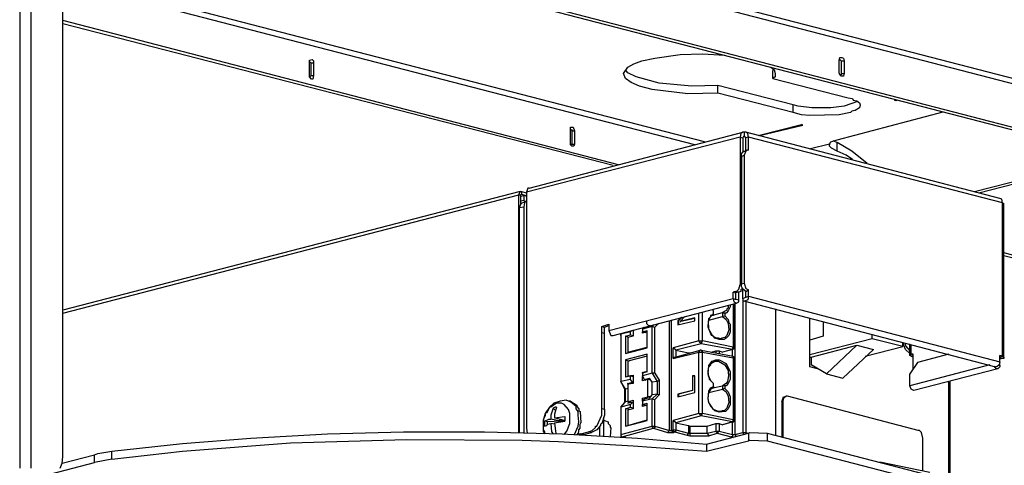
# Model space of a CAD drawing. Extents: x 0.3 to 94.7, y 9.3 to 98.5.
# Drawn here: x 22.2 to 41.2, y 73 to 81.6 of the extents above; entities that cross this region are included whole.
import ezdxf

# ---------------------------------------------------------------- set-up
doc = ezdxf.new("R2010")
doc.units = 0
doc.header["$MEASUREMENT"] = 0
doc.layers.get('0').update_dxf_attribs({"linetype": 'CONTINUOUS'})

msp = doc.modelspace()

# ---------------------------------------------------------------- linework, layer by layer
for p, q in [((41.727, 80.383), (24.106, 84.946)), ((41.795, 80.262), (24.187, 84.825)), ((24.079, 83.964), (41.687, 79.4)), ((24.187, 83.99), (41.795, 79.427)), ((22.168, 82.833), (22.168, 72.979)), ((22.383, 82.833), (22.383, 72.979)), ((23.002, 73.194), (23.002, 82.671)), ((35.373, 79.265), (23.002, 82.469)), ((35.185, 79.211), (23.002, 82.362)), ((33.718, 78.821), (23.002, 81.608)), ((33.61, 78.808), (23.002, 81.54)), ((34.417, 80.881), (34.902, 80.948)), ((34.902, 80.948), (35.333, 80.962)), ((35.333, 80.962), (35.764, 80.935)), ((37.971, 80.841), (37.985, 80.894)), ((37.985, 80.894), (38.025, 80.894)), ((38.025, 80.894), (38.052, 80.881)), ((27.754, 80.841), (27.808, 80.854)), ((27.754, 80.8), (27.754, 80.841)), ((27.754, 80.813), (27.781, 80.787)), ((27.754, 80.787), (27.754, 80.813)), ((27.754, 80.557), (27.754, 80.8)), ((27.781, 80.787), (27.835, 80.787)), ((27.781, 80.787), (27.781, 80.544)), ((27.808, 80.854), (27.835, 80.827)), ((27.835, 80.827), (27.835, 80.787)), ((27.835, 80.787), (27.835, 80.544)), ((33.812, 80.585), (33.892, 80.706)), ((33.892, 80.706), (34.013, 80.773)), ((34.013, 80.773), (34.162, 80.827)), ((34.162, 80.827), (34.417, 80.881)), ((36.652, 80.706), (36.719, 80.652)), ((37.971, 80.827), (37.985, 80.854)), ((37.971, 80.598), (37.971, 80.841)), ((37.985, 80.854), (38.012, 80.827)), ((38.012, 80.827), (38.066, 80.827)), ((38.012, 80.827), (38.012, 80.585)), ((38.052, 80.881), (38.066, 80.827)), ((38.066, 80.827), (38.066, 80.585)), ((27.754, 80.517), (27.754, 80.557)), ((27.794, 80.477), (27.754, 80.517)), ((27.767, 80.517), (27.754, 80.517)), ((27.781, 80.544), (27.767, 80.517)), ((27.781, 80.544), (27.835, 80.544)), ((27.835, 80.544), (27.821, 80.477)), ((33.852, 80.491), (33.812, 80.585)), ((33.892, 80.598), (33.852, 80.652)), ((34.054, 80.517), (33.892, 80.598)), ((34.498, 80.396), (34.054, 80.517)), ((36.719, 80.652), (36.693, 80.639)), ((36.693, 80.491), (36.693, 80.639)), ((36.733, 80.517), (36.693, 80.491)), ((36.719, 80.652), (36.733, 80.585)), ((36.733, 80.585), (36.733, 80.517)), ((37.985, 80.557), (37.971, 80.598)), ((38.012, 80.531), (37.985, 80.557)), ((38.012, 80.557), (37.985, 80.557)), ((38.012, 80.585), (38.066, 80.585)), ((38.012, 80.585), (38.012, 80.557)), ((38.052, 80.531), (38.012, 80.531)), ((38.066, 80.585), (38.052, 80.531)), ((27.821, 80.477), (27.794, 80.477)), ((33.96, 80.41), (33.852, 80.491)), ((34.121, 80.342), (33.96, 80.41)), ((34.364, 80.275), (34.121, 80.342)), ((35.131, 80.342), (34.498, 80.396)), ((35.629, 80.356), (35.131, 80.342)), ((35.629, 80.208), (35.629, 80.356)), ((37.083, 79.979), (35.629, 80.356)), ((36.693, 80.491), (38.146, 80.114)), ((35.05, 80.194), (34.364, 80.275)), ((35.629, 80.208), (35.05, 80.194)), ((37.083, 79.831), (35.629, 80.208)), ((37.083, 79.831), (37.083, 79.979)), ((37.177, 79.952), (37.083, 79.979)), ((37.446, 79.925), (37.177, 79.952)), ((38.066, 79.952), (37.809, 79.925)), ((38.321, 80.046), (38.066, 79.952)), ((38.146, 80.114), (38.227, 80.1)), ((38.227, 80.1), (38.24, 80.073)), ((38.24, 80.073), (38.308, 80.06)), ((38.308, 80.06), (38.362, 80.019)), ((38.362, 80.019), (38.375, 79.979)), ((38.375, 79.979), (38.362, 79.925)), ((39.075, 80.073), (39.035, 80.073)), ((39.061, 80.06), (39.035, 80.073)), ((39.061, 80.06), (39.048, 80.073)), ((39.089, 80.073), (39.061, 80.06)), ((37.244, 79.79), (37.083, 79.831)), ((37.406, 79.777), (37.244, 79.79)), ((37.971, 79.79), (37.406, 79.777)), ((37.809, 79.925), (37.446, 79.925)), ((37.931, 79.306), (39.977, 79.844)), ((38.187, 79.831), (37.971, 79.79)), ((38.214, 79.858), (38.187, 79.831)), ((38.281, 79.871), (38.214, 79.858)), ((38.362, 79.925), (38.281, 79.871)), ((36.41, 79.387), (37.244, 79.602)), ((36.437, 79.387), (37.271, 79.589)), ((37.271, 79.589), (37.244, 79.602)), ((31.994, 78.377), (36.114, 79.454)), ((32.789, 79.548), (32.843, 79.548)), ((32.789, 79.508), (32.789, 79.548)), ((32.789, 79.252), (32.789, 79.508)), ((32.789, 79.494), (32.815, 79.508)), ((32.815, 79.508), (32.815, 79.481)), ((32.815, 79.481), (32.869, 79.481)), ((32.815, 79.481), (32.815, 79.225)), ((32.843, 79.548), (32.869, 79.481)), ((32.869, 79.481), (32.869, 79.225)), ((36.073, 79.427), (36.06, 79.36)), ((36.114, 79.454), (36.073, 79.427)), ((36.14, 79.454), (36.114, 79.454)), ((36.127, 79.373), (36.114, 79.346)), ((36.14, 79.373), (36.127, 79.373)), ((36.14, 79.373), (36.127, 79.373)), ((36.14, 79.454), (36.14, 79.373)), ((36.168, 79.454), (36.14, 79.454)), ((36.154, 79.373), (36.14, 79.373)), ((36.154, 79.373), (36.14, 79.373)), ((36.168, 79.346), (36.154, 79.373)), ((41.068, 78.175), (36.168, 79.454)), ((36.208, 79.427), (36.168, 79.454)), ((36.221, 79.36), (36.208, 79.427)), ((36.06, 79.36), (31.941, 78.296)), ((32.789, 79.211), (32.789, 79.252)), ((32.815, 79.225), (32.789, 79.211)), ((32.789, 79.211), (32.789, 79.225)), ((32.815, 79.185), (32.789, 79.211)), ((32.815, 79.225), (32.869, 79.225)), ((32.856, 79.185), (32.815, 79.185)), ((32.869, 79.225), (32.856, 79.185)), ((36.06, 79.36), (36.114, 79.346)), ((36.06, 79.36), (36.06, 76.519)), ((36.114, 79.346), (36.114, 79.064)), ((36.221, 79.36), (36.168, 79.346)), ((36.168, 79.09), (36.168, 79.346)), ((41.122, 78.094), (36.221, 79.36)), ((36.221, 79.104), (36.221, 79.36)), ((37.783, 79.225), (37.42, 79.131)), ((37.783, 79.225), (37.809, 79.265)), ((37.783, 79.225), (37.783, 79.211)), ((37.783, 79.185), (37.783, 79.211)), ((37.823, 79.144), (37.783, 79.185)), ((37.809, 79.265), (37.931, 79.306)), ((37.85, 79.292), (37.931, 79.252)), ((37.931, 79.09), (37.931, 79.252)), ((38.214, 79.09), (37.931, 79.252)), ((36.087, 79.037), (36.127, 79.09)), ((36.087, 78.983), (36.087, 79.037)), ((36.087, 78.983), (36.14, 79.01)), ((36.127, 79.09), (36.154, 79.09)), ((36.168, 79.09), (36.14, 79.01)), ((36.14, 79.01), (36.14, 76.546)), ((36.154, 79.09), (36.194, 79.104)), ((36.194, 79.104), (36.168, 79.09)), ((36.221, 79.104), (36.194, 79.104)), ((37.931, 79.09), (37.823, 79.144)), ((38.106, 79.01), (37.931, 79.09)), ((38.227, 78.929), (38.106, 79.01)), ((38.51, 78.848), (38.214, 79.09)), ((36.087, 78.983), (36.087, 76.533)), ((40.583, 78.31), (41.956, 78.66)), ((40.664, 78.283), (41.862, 78.592)), ((31.819, 78.31), (23.002, 76.021)), ((23.002, 75.967), (31.793, 78.243)), ((31.793, 78.243), (31.819, 78.31)), ((31.793, 78.243), (31.833, 78.243)), ((31.793, 73.665), (31.793, 78.243)), ((31.819, 78.31), (31.846, 78.31)), ((31.833, 78.256), (31.846, 78.256)), ((31.833, 78.243), (31.846, 78.256)), ((31.833, 78.067), (31.833, 78.243)), ((31.887, 78.229), (31.833, 78.215)), ((31.846, 78.31), (31.846, 78.256)), ((31.846, 78.31), (31.941, 78.283)), ((31.846, 78.256), (31.941, 78.229)), ((31.887, 78.229), (31.9, 78.243)), ((31.887, 78.229), (31.887, 78.135)), ((31.9, 78.243), (31.927, 78.229)), ((31.927, 78.229), (31.941, 78.215)), ((31.927, 78.229), (31.941, 78.215)), ((31.967, 78.377), (31.941, 78.296)), ((31.941, 78.296), (31.941, 73.746)), ((31.994, 78.377), (31.967, 78.377)), ((31.806, 78), (31.833, 78.067)), ((31.887, 78.135), (31.833, 78.121)), ((31.833, 78.067), (31.86, 78.094)), ((31.86, 78.094), (31.941, 78.121)), ((31.887, 78.135), (31.9, 78.121)), ((31.887, 78.135), (31.9, 78.135)), ((31.9, 78.094), (31.887, 78.013)), ((31.9, 78.135), (31.914, 78.107)), ((31.941, 78.121), (31.9, 78.094)), ((41.108, 78.161), (41.068, 78.175)), ((41.122, 78.094), (41.108, 78.161)), ((41.122, 75.133), (41.122, 78.094)), ((41.122, 78.094), (41.148, 78.081)), ((41.148, 75.119), (41.148, 78.081)), ((31.806, 78), (31.887, 78.013)), ((31.806, 73.665), (31.806, 78)), ((31.887, 78.013), (31.887, 73.665)), ((42.723, 76.721), (41.148, 77.125)), ((42.763, 76.654), (41.148, 77.071)), ((36.087, 76.533), (36.14, 76.546)), ((36.087, 76.479), (36.087, 76.533)), ((36.14, 76.546), (36.168, 76.438)), ((35.966, 76.385), (35.925, 76.371)), ((35.925, 76.371), (35.979, 76.358)), ((35.925, 76.25), (35.925, 76.371)), ((36.033, 76.371), (35.966, 76.385)), ((35.966, 76.385), (35.992, 76.385)), ((36.033, 76.371), (35.979, 76.358)), ((35.979, 76.223), (35.979, 76.358)), ((35.992, 76.385), (36.033, 76.425)), ((36.033, 76.425), (36.06, 76.519)), ((36.073, 76.385), (36.033, 76.371)), ((36.033, 76.223), (36.033, 76.371)), ((36.087, 76.519), (36.06, 76.519)), ((36.114, 76.452), (36.073, 76.412)), ((36.073, 76.412), (36.073, 76.385)), ((36.114, 76.425), (36.087, 76.479)), ((36.114, 76.25), (36.114, 76.438)), ((36.168, 76.385), (36.114, 76.425)), ((36.168, 76.438), (36.221, 76.412)), ((36.168, 76.385), (36.221, 76.412)), ((36.168, 76.264), (36.168, 76.385)), ((36.221, 76.29), (36.221, 76.412)), ((33.529, 75.631), (35.925, 76.25)), ((33.61, 75.537), (35.992, 76.156)), ((35.925, 76.25), (36.033, 76.223)), ((35.925, 76.25), (35.938, 76.182)), ((35.925, 76.142), (35.925, 75.308)), ((35.938, 76.182), (35.992, 76.156)), ((35.952, 76.142), (35.952, 75.294)), ((35.966, 73.625), (35.966, 76.142)), ((35.992, 76.156), (36.033, 76.182)), ((36.033, 76.182), (36.033, 76.223)), ((36.114, 76.25), (36.221, 76.29)), ((36.114, 76.25), (36.114, 73.665)), ((36.127, 76.196), (36.114, 76.25)), ((36.154, 76.196), (36.127, 76.196)), ((36.208, 76.223), (36.154, 76.196)), ((36.154, 76.196), (40.987, 74.931)), ((36.168, 76.182), (36.168, 73.665)), ((36.221, 76.29), (36.208, 76.223)), ((36.221, 76.29), (41.068, 75.025)), ((35.265, 75.429), (35.265, 75.967)), ((35.333, 75.429), (35.333, 75.981)), ((35.548, 76.008), (35.521, 76.035)), ((35.548, 76.008), (35.521, 76.035)), ((35.535, 75.927), (35.723, 75.981)), ((35.535, 75.94), (35.548, 75.967)), ((35.548, 75.967), (35.548, 76.008)), ((35.548, 75.94), (35.548, 76.008)), ((35.548, 75.927), (35.548, 75.967)), ((35.804, 76.021), (35.723, 75.981)), ((35.723, 75.967), (35.723, 75.981)), ((35.723, 75.967), (35.723, 75.9)), ((35.764, 75.967), (35.723, 75.967)), ((35.764, 75.967), (35.764, 75.913)), ((35.79, 75.967), (35.764, 75.967)), ((35.831, 76.008), (35.79, 75.967)), ((35.831, 76.062), (35.804, 76.048)), ((35.804, 76.048), (35.804, 76.021)), ((35.831, 76.116), (35.831, 76.062)), ((35.871, 76.088), (35.831, 76.008)), ((35.871, 76.129), (35.871, 76.088)), ((36.747, 73.612), (36.747, 76.048)), ((34.256, 75.819), (34.256, 75.765)), ((34.256, 75.765), (34.296, 75.725)), ((34.485, 75.765), (34.417, 75.698)), ((34.7, 73.706), (34.7, 75.819)), ((34.74, 73.706), (34.74, 75.833)), ((34.929, 75.887), (34.862, 75.819)), ((34.862, 75.819), (34.862, 75.739)), ((34.862, 75.739), (35.185, 75.819)), ((34.862, 75.819), (34.875, 75.819)), ((34.942, 75.887), (34.875, 75.819)), ((34.875, 75.819), (34.875, 75.739)), ((34.902, 75.806), (34.996, 75.9)), ((35.185, 75.873), (34.902, 75.806)), ((34.902, 75.806), (34.916, 75.806)), ((35.185, 75.86), (34.916, 75.806)), ((35.185, 75.819), (35.185, 75.873)), ((35.441, 75.698), (35.454, 75.86)), ((35.441, 75.725), (35.454, 75.833)), ((35.454, 75.833), (35.723, 75.9)), ((35.454, 75.86), (35.495, 75.9)), ((35.454, 75.833), (35.481, 75.887)), ((35.481, 75.887), (35.521, 75.927)), ((35.495, 75.927), (35.535, 75.94)), ((35.495, 75.9), (35.495, 75.927)), ((35.521, 75.927), (35.548, 75.927)), ((35.548, 75.927), (35.548, 75.94)), ((35.723, 75.9), (35.764, 75.913)), ((35.723, 75.9), (35.79, 75.846)), ((35.764, 75.913), (35.831, 75.846)), ((35.79, 75.846), (35.831, 75.765)), ((35.831, 75.846), (35.844, 75.779)), ((35.831, 75.765), (35.844, 75.644)), ((35.844, 75.779), (35.871, 75.752)), ((37.406, 74.931), (37.406, 75.86)), ((37.662, 75.806), (37.662, 75.523)), ((33.394, 75.711), (33.529, 75.752)), ((33.394, 75.711), (33.448, 75.698)), ((33.394, 74.123), (33.394, 75.711)), ((33.394, 75.591), (33.448, 75.577)), ((33.448, 75.698), (33.529, 75.725)), ((33.448, 74.11), (33.448, 75.698)), ((33.529, 75.752), (33.529, 75.631)), ((33.529, 75.631), (33.57, 75.537)), ((33.946, 75.604), (33.758, 75.563)), ((33.758, 75.563), (33.785, 75.577)), ((33.758, 75.55), (33.771, 75.577)), ((33.973, 75.631), (33.946, 75.604)), ((33.946, 75.55), (33.946, 75.604)), ((34, 75.644), (34, 75.523)), ((34.364, 75.711), (34.175, 75.658)), ((34.202, 75.698), (34.175, 75.658)), ((34.175, 75.671), (34.175, 75.685)), ((34.175, 75.658), (34.175, 75.604)), ((34.175, 75.604), (34.269, 75.631)), ((34.175, 75.577), (34.175, 75.604)), ((34.269, 75.604), (34.175, 75.577)), ((34.175, 75.604), (34.243, 75.591)), ((34.269, 75.294), (34.269, 75.631)), ((34.296, 75.725), (34.323, 75.725)), ((34.391, 75.739), (34.364, 75.711)), ((34.364, 74.81), (34.364, 75.711)), ((34.364, 75.711), (34.417, 75.698)), ((34.417, 74.81), (34.417, 75.698)), ((35.454, 75.725), (35.441, 75.725)), ((35.508, 75.537), (35.441, 75.698)), ((35.454, 75.658), (35.454, 75.725)), ((35.535, 75.523), (35.454, 75.658)), ((35.844, 75.644), (35.804, 75.537)), ((35.871, 75.604), (35.844, 75.537)), ((35.871, 75.752), (35.871, 75.604)), ((33.57, 75.537), (33.61, 75.537)), ((33.758, 75.563), (33.758, 74.648)), ((33.758, 75.55), (33.758, 75.563)), ((33.758, 75.537), (33.758, 75.55)), ((33.758, 75.537), (33.758, 74.648)), ((33.852, 75.523), (33.946, 75.55)), ((33.852, 75.523), (33.852, 75.186)), ((33.919, 75.496), (33.852, 75.523)), ((34, 75.523), (33.892, 75.496)), ((33.892, 75.496), (33.892, 75.214)), ((33.946, 75.55), (34, 75.537)), ((35.265, 75.429), (34.768, 75.294)), ((35.265, 75.429), (35.333, 75.429)), ((35.306, 75.375), (35.265, 75.429)), ((35.306, 75.375), (35.333, 75.429)), ((35.925, 75.308), (35.333, 75.429)), ((35.548, 75.523), (35.508, 75.537)), ((35.602, 75.483), (35.535, 75.523)), ((35.575, 75.483), (35.548, 75.523)), ((35.656, 75.456), (35.575, 75.483)), ((35.643, 75.483), (35.602, 75.483)), ((35.683, 75.469), (35.643, 75.483)), ((35.75, 75.456), (35.656, 75.456)), ((35.71, 75.483), (35.683, 75.469)), ((35.764, 75.496), (35.71, 75.483)), ((35.79, 75.483), (35.75, 75.456)), ((35.804, 75.537), (35.764, 75.496)), ((35.844, 75.537), (35.79, 75.483)), ((37.662, 75.523), (37.406, 75.442)), ((38.604, 75.469), (37.406, 75.16)), ((38.604, 75.469), (38.604, 75.563)), ((39.197, 75.321), (38.604, 75.469)), ((39.197, 75.321), (39.197, 75.402)), ((39.25, 75.267), (39.197, 75.402)), ((39.237, 75.388), (39.25, 75.335)), ((33.852, 75.186), (34.269, 75.294)), ((33.892, 75.214), (34.269, 75.308)), ((33.919, 75.2), (33.892, 75.214)), ((34.768, 75.092), (34.768, 75.294)), ((34.822, 75.254), (34.768, 75.294)), ((34.768, 75.092), (35.265, 75.214)), ((34.808, 75.119), (35.293, 75.254)), ((35.306, 75.375), (34.822, 75.254)), ((34.822, 75.254), (34.822, 75.119)), ((34.822, 75.254), (35.064, 75.2)), ((35.064, 75.2), (35.064, 75.186)), ((35.064, 75.2), (35.091, 75.2)), ((35.265, 75.214), (35.293, 75.254)), ((35.265, 74.029), (35.265, 75.214)), ((35.265, 75.214), (35.333, 75.214)), ((35.306, 75.254), (35.293, 75.254)), ((35.912, 75.267), (35.306, 75.375)), ((35.306, 75.254), (35.925, 75.133)), ((35.306, 75.254), (35.333, 75.214)), ((35.333, 74.029), (35.333, 75.214)), ((35.333, 75.214), (35.925, 75.106)), ((35.508, 75.214), (35.589, 75.24)), ((35.589, 75.24), (35.589, 75.2)), ((35.589, 75.24), (35.656, 75.24)), ((35.656, 75.24), (35.656, 75.186)), ((35.656, 75.24), (35.723, 75.214)), ((35.912, 75.267), (35.723, 75.214)), ((35.925, 75.267), (35.723, 75.214)), ((35.912, 75.267), (35.925, 75.308)), ((35.912, 75.133), (35.912, 75.267)), ((35.925, 75.267), (35.912, 75.267)), ((35.952, 75.294), (35.925, 75.308)), ((35.925, 75.267), (35.925, 75.281)), ((35.925, 75.281), (35.938, 75.281)), ((35.938, 75.281), (35.952, 75.281)), ((35.952, 75.281), (35.952, 75.294)), ((37.433, 75.119), (38.308, 75.348)), ((37.729, 74.796), (38.308, 75.348)), ((38.631, 75.267), (38.039, 74.715)), ((38.308, 75.348), (38.631, 75.267)), ((38.469, 75.133), (39.197, 75.321)), ((39.25, 75.335), (39.331, 75.24)), ((39.331, 75.186), (39.25, 75.267)), ((39.331, 75.146), (39.331, 75.375)), ((39.358, 75.173), (39.358, 75.362)), ((34.269, 75.173), (33.852, 75.066)), ((33.852, 75.066), (33.852, 74.729)), ((33.852, 75.066), (33.919, 75.038)), ((34.269, 75.133), (33.892, 75.038)), ((33.892, 75.038), (33.892, 74.756)), ((34.269, 74.836), (34.269, 75.173)), ((34.768, 75.092), (34.781, 75.119)), ((34.781, 75.119), (34.808, 75.119)), ((35.454, 74.958), (35.521, 75.038)), ((35.495, 74.998), (35.575, 75.038)), ((35.521, 75.038), (35.589, 75.066)), ((35.575, 75.038), (35.643, 75.038)), ((35.589, 75.066), (35.656, 75.066)), ((35.643, 75.038), (35.764, 74.971)), ((35.656, 75.066), (35.79, 74.998)), ((35.925, 75.119), (35.925, 75.133)), ((35.925, 75.133), (35.925, 75.106)), ((35.938, 75.119), (35.925, 75.119)), ((35.925, 75.106), (35.925, 73.908)), ((35.952, 75.092), (35.925, 75.106)), ((35.952, 75.119), (35.938, 75.119)), ((35.952, 75.106), (35.952, 75.119)), ((35.952, 75.092), (35.952, 75.106)), ((35.952, 75.092), (35.952, 73.908)), ((37.406, 75.119), (37.433, 75.119)), ((37.433, 75.119), (37.433, 74.971)), ((39.331, 75.146), (39.358, 75.173)), ((39.358, 75.133), (39.331, 75.146)), ((39.479, 75.012), (39.331, 74.796)), ((39.398, 75.16), (39.358, 75.173)), ((39.398, 75.173), (39.358, 75.173)), ((39.398, 75.133), (39.358, 75.133)), ((39.358, 75.133), (39.398, 75.119)), ((39.398, 74.89), (39.398, 75.173)), ((40.085, 75.173), (39.479, 75.012)), ((41.068, 75.025), (41.054, 74.971)), ((41.068, 74.958), (41.068, 75.146)), ((41.122, 75.133), (41.068, 75.146)), ((41.122, 75.133), (41.068, 75.119)), ((41.068, 75.119), (41.081, 75.119)), ((41.081, 75.119), (41.068, 75.106)), ((41.122, 75.092), (41.068, 75.106)), ((41.122, 75.092), (41.068, 75.079)), ((41.122, 75.133), (41.148, 75.119)), ((41.148, 75.092), (41.122, 75.092)), ((41.148, 75.119), (41.148, 75.092)), ((34.175, 74.823), (34.269, 74.85)), ((34.269, 74.836), (34.175, 74.81)), ((34.175, 74.81), (34.175, 74.823)), ((34.202, 74.81), (34.175, 74.823)), ((35.441, 74.796), (35.454, 74.958)), ((35.441, 74.85), (35.454, 74.931)), ((35.454, 74.742), (35.441, 74.85)), ((35.454, 74.931), (35.495, 74.971)), ((35.495, 74.971), (35.495, 74.998)), ((35.764, 74.971), (35.831, 74.863)), ((35.79, 74.998), (35.871, 74.836)), ((35.831, 74.863), (35.831, 74.796)), ((35.871, 74.836), (35.871, 74.689)), ((37.554, 74.89), (37.406, 74.931)), ((37.729, 74.796), (37.433, 74.971)), ((40.879, 74.971), (39.331, 74.567)), ((41.027, 74.89), (39.412, 74.473)), ((41, 74.89), (40.96, 74.944)), ((41.014, 74.931), (40.987, 74.931)), ((41.027, 74.89), (41, 74.89)), ((41.054, 74.971), (41.014, 74.931)), ((41.068, 74.931), (41.027, 74.89)), ((41.068, 74.958), (41.04, 74.958)), ((41.068, 74.958), (41.068, 74.931)), ((33.946, 74.689), (33.758, 74.648)), ((33.852, 74.5), (33.758, 74.648)), ((33.839, 74.5), (33.758, 74.648)), ((33.946, 74.756), (33.852, 74.729)), ((33.892, 74.756), (34, 74.769)), ((33.919, 74.742), (33.892, 74.756)), ((33.892, 74.608), (33.987, 74.635)), ((33.946, 74.689), (33.946, 74.756)), ((33.946, 74.756), (34, 74.742)), ((33.987, 74.635), (33.946, 74.689)), ((33.987, 74.635), (34, 74.635)), ((34, 74.769), (34, 74.608)), ((34.175, 74.81), (34.175, 74.756)), ((34.364, 74.81), (34.175, 74.756)), ((34.215, 74.689), (34.175, 74.756)), ((34.175, 74.662), (34.175, 74.742)), ((34.283, 74.689), (34.175, 74.662)), ((34.215, 74.689), (34.31, 74.715)), ((34.215, 74.689), (34.243, 74.675)), ((34.283, 74.352), (34.283, 74.689)), ((34.337, 74.675), (34.283, 74.689)), ((34.364, 74.635), (34.31, 74.715)), ((34.364, 74.81), (34.458, 74.648)), ((34.417, 74.81), (34.364, 74.81)), ((34.458, 74.648), (34.364, 74.635)), ((34.364, 74.392), (34.364, 74.635)), ((34.417, 74.81), (34.498, 74.675)), ((34.458, 74.648), (34.498, 74.675)), ((34.458, 74.648), (34.458, 74.406)), ((34.498, 74.675), (34.498, 74.392)), ((35.144, 74.756), (35.144, 74.473)), ((35.185, 74.756), (35.144, 74.742)), ((35.185, 74.756), (35.144, 74.756)), ((35.144, 74.756), (35.144, 74.742)), ((35.144, 74.742), (35.144, 74.473)), ((35.185, 74.433), (35.185, 74.756)), ((35.454, 74.729), (35.441, 74.796)), ((35.495, 74.662), (35.454, 74.742)), ((35.467, 74.729), (35.454, 74.729)), ((35.467, 74.689), (35.467, 74.729)), ((35.548, 74.608), (35.467, 74.689)), ((35.548, 74.608), (35.495, 74.662)), ((35.817, 74.648), (35.79, 74.608)), ((35.844, 74.796), (35.817, 74.648)), ((35.831, 74.796), (35.844, 74.796)), ((35.871, 74.689), (35.831, 74.608)), ((37.729, 74.796), (38.039, 74.715)), ((39.331, 74.567), (39.331, 74.796)), ((40.071, 74.635), (40.071, 74.648)), ((40.085, 74.635), (40.071, 74.635)), ((40.085, 74.608), (40.085, 74.635)), ((40.112, 74.648), (40.112, 74.662)), ((40.112, 74.635), (40.112, 74.648)), ((40.112, 74.621), (40.112, 74.635)), ((40.112, 74.608), (40.112, 74.621)), ((33.839, 74.244), (33.839, 74.5)), ((33.852, 74.5), (33.839, 74.5)), ((33.892, 74.513), (33.852, 74.5)), ((33.852, 74.257), (33.852, 74.5)), ((34, 74.608), (33.892, 74.594)), ((33.892, 74.594), (33.892, 74.608)), ((33.919, 74.594), (33.892, 74.608)), ((33.892, 74.594), (33.892, 74.257)), ((35.144, 74.473), (34.862, 74.406)), ((34.862, 74.352), (35.185, 74.433)), ((35.144, 74.473), (34.875, 74.406)), ((35.441, 74.311), (35.454, 74.46)), ((35.441, 74.325), (35.454, 74.433)), ((35.454, 74.46), (35.495, 74.527)), ((35.454, 74.433), (35.508, 74.513)), ((35.454, 74.433), (35.723, 74.5)), ((35.495, 74.527), (35.548, 74.554)), ((35.508, 74.513), (35.548, 74.527)), ((35.535, 74.527), (35.723, 74.567)), ((35.548, 74.554), (35.548, 74.608)), ((35.548, 74.527), (35.548, 74.608)), ((35.548, 74.554), (35.548, 74.527)), ((35.79, 74.608), (35.723, 74.567)), ((35.723, 74.567), (35.723, 74.5)), ((35.764, 74.567), (35.723, 74.567)), ((35.764, 74.513), (35.723, 74.5)), ((35.723, 74.5), (35.79, 74.446)), ((35.764, 74.567), (35.764, 74.513)), ((35.79, 74.567), (35.764, 74.567)), ((35.764, 74.513), (35.831, 74.446)), ((35.831, 74.608), (35.79, 74.567)), ((35.79, 74.446), (35.831, 74.365)), ((35.831, 74.446), (35.871, 74.352)), ((39.358, 74.5), (39.331, 74.567)), ((39.412, 74.473), (39.358, 74.5)), ((40.085, 74.594), (40.085, 74.608)), ((40.112, 74.594), (40.085, 74.581)), ((40.085, 74.581), (40.085, 74.594)), ((40.085, 72.885), (40.085, 74.581)), ((40.112, 74.594), (40.112, 74.608)), ((40.112, 72.871), (40.112, 74.594)), ((32.587, 74.271), (32.466, 74.231)), ((32.708, 74.285), (32.587, 74.271)), ((32.748, 74.271), (32.708, 74.285)), ((32.761, 74.271), (32.748, 74.271)), ((32.789, 74.271), (32.748, 74.271)), ((32.775, 74.271), (32.761, 74.271)), ((32.775, 74.257), (32.775, 74.271)), ((32.789, 74.257), (32.775, 74.257)), ((32.789, 74.271), (32.91, 74.19)), ((32.896, 74.163), (32.789, 74.257)), ((33.758, 74.15), (33.852, 74.257)), ((33.758, 74.15), (33.839, 74.244)), ((33.852, 74.257), (33.839, 74.244)), ((33.892, 74.271), (33.852, 74.257)), ((33.892, 74.257), (34, 74.285)), ((33.96, 74.244), (33.892, 74.257)), ((33.892, 74.231), (33.919, 74.244)), ((33.987, 74.244), (33.892, 74.231)), ((33.987, 74.244), (33.946, 74.204)), ((33.987, 74.244), (34, 74.244)), ((34, 74.285), (34, 74.123)), ((34.175, 74.325), (34.283, 74.352)), ((34.175, 74.271), (34.175, 74.325)), ((34.243, 74.311), (34.175, 74.325)), ((34.215, 74.311), (34.175, 74.271)), ((34.364, 74.311), (34.175, 74.271)), ((34.175, 74.271), (34.175, 74.204)), ((34.31, 74.325), (34.215, 74.311)), ((34.323, 74.352), (34.283, 74.352)), ((34.31, 74.325), (34.364, 74.392)), ((34.458, 74.406), (34.364, 74.311)), ((34.458, 74.406), (34.364, 74.392)), ((34.364, 73.786), (34.364, 74.311)), ((34.364, 74.311), (34.417, 74.298)), ((34.498, 74.392), (34.417, 74.298)), ((34.417, 73.786), (34.417, 74.298)), ((34.458, 74.406), (34.498, 74.392)), ((34.862, 74.406), (34.862, 74.352)), ((34.862, 74.406), (34.875, 74.406)), ((34.875, 74.406), (34.875, 74.352)), ((35.454, 74.244), (35.441, 74.325)), ((35.454, 74.244), (35.441, 74.311)), ((35.548, 74.11), (35.454, 74.244)), ((35.495, 74.163), (35.454, 74.244)), ((35.844, 74.244), (35.804, 74.137)), ((35.831, 74.365), (35.844, 74.244)), ((35.871, 74.352), (35.871, 74.204)), ((36.867, 74.257), (36.894, 74.352)), ((36.881, 74.271), (36.867, 74.257)), ((36.867, 74.257), (36.867, 73.584)), ((36.894, 74.325), (36.881, 74.271)), ((36.881, 74.271), (36.881, 73.571)), ((36.894, 74.352), (36.921, 74.352)), ((36.935, 74.352), (36.894, 74.325)), ((36.948, 74.365), (36.921, 74.352)), ((36.948, 74.365), (36.935, 74.352)), ((36.975, 74.365), (36.948, 74.365)), ((39.492, 73.706), (36.975, 74.365)), ((32.385, 74.15), (32.304, 74.029)), ((32.385, 74.15), (32.331, 74.042)), ((32.466, 74.231), (32.385, 74.15)), ((32.412, 74.15), (32.385, 74.15)), ((32.519, 74.231), (32.412, 74.15)), ((32.452, 74.137), (32.412, 74.002)), ((32.492, 74.15), (32.452, 74.137)), ((32.492, 74.096), (32.452, 74.137)), ((32.519, 74.15), (32.479, 74.016)), ((32.519, 74.15), (32.492, 74.15)), ((32.492, 74.096), (32.506, 74.11)), ((32.614, 74.231), (32.519, 74.231)), ((32.667, 74.204), (32.614, 74.231)), ((32.748, 74.11), (32.667, 74.204)), ((32.775, 74.029), (32.748, 74.11)), ((32.896, 74.123), (32.896, 74.163)), ((32.937, 74.069), (32.896, 74.123)), ((32.91, 74.19), (32.91, 74.163)), ((32.91, 74.163), (32.95, 74.123)), ((32.937, 74.002), (32.937, 74.069)), ((32.95, 74.123), (32.95, 74.083)), ((32.95, 74.083), (32.977, 74.069)), ((32.977, 74.069), (32.991, 73.854)), ((33.448, 74.11), (33.394, 74.123)), ((33.394, 74.002), (33.394, 74.123)), ((33.448, 74.11), (33.448, 74.002)), ((33.946, 74.204), (33.758, 74.15)), ((33.758, 74.15), (33.758, 73.625)), ((33.758, 74.15), (33.758, 73.625)), ((33.852, 74.123), (33.946, 74.15)), ((33.852, 74.123), (33.852, 73.786)), ((33.919, 74.11), (33.852, 74.123)), ((34, 74.123), (33.892, 74.096)), ((33.892, 74.096), (33.892, 73.8)), ((33.946, 74.15), (33.946, 74.204)), ((33.946, 74.15), (34, 74.137)), ((34.175, 74.204), (34.269, 74.231)), ((34.175, 74.163), (34.175, 74.204)), ((34.175, 74.204), (34.243, 74.19)), ((34.269, 74.19), (34.175, 74.163)), ((34.269, 73.894), (34.269, 74.231)), ((35.575, 74.083), (35.495, 74.163)), ((35.643, 74.069), (35.548, 74.11)), ((35.656, 74.056), (35.575, 74.083)), ((35.71, 74.069), (35.643, 74.069)), ((35.777, 74.069), (35.656, 74.056)), ((35.71, 74.083), (35.71, 74.069)), ((35.75, 74.083), (35.71, 74.083)), ((35.804, 74.137), (35.75, 74.083)), ((35.831, 74.123), (35.777, 74.069)), ((35.871, 74.204), (35.831, 74.123)), ((32.304, 74.029), (32.264, 73.894)), ((32.304, 73.988), (32.264, 73.908)), ((32.264, 73.908), (32.264, 73.692)), ((32.264, 73.894), (32.264, 73.719)), ((32.29, 73.881), (32.371, 73.921)), ((32.344, 73.868), (32.29, 73.881)), ((32.29, 73.881), (32.29, 73.868)), ((32.29, 73.868), (32.29, 73.84)), ((32.331, 74.042), (32.304, 74.029)), ((32.304, 74.029), (32.304, 73.988)), ((32.6, 73.881), (32.344, 73.868)), ((32.344, 73.814), (32.344, 73.868)), ((32.371, 73.921), (32.412, 73.921)), ((32.412, 74.002), (32.412, 73.921)), ((32.6, 73.881), (32.412, 73.921)), ((32.479, 74.016), (32.479, 73.948)), ((32.479, 73.948), (32.681, 73.975)), ((32.667, 73.894), (32.479, 73.948)), ((32.479, 73.854), (32.681, 73.881)), ((32.587, 73.894), (32.587, 73.908)), ((32.6, 73.881), (32.587, 73.894)), ((32.6, 73.881), (32.667, 73.894)), ((32.667, 73.894), (32.6, 73.881)), ((32.654, 73.881), (32.667, 73.894)), ((32.681, 73.908), (32.667, 73.894)), ((32.667, 73.881), (32.667, 73.894)), ((32.681, 73.975), (32.681, 73.881)), ((32.775, 73.84), (32.775, 74.029)), ((32.95, 73.868), (32.937, 74.002)), ((32.937, 73.786), (32.95, 73.868)), ((33.3, 73.786), (33.394, 74.002)), ((33.448, 74.002), (33.394, 73.84)), ((33.435, 73.598), (33.435, 73.962)), ((33.435, 73.894), (33.448, 73.894)), ((33.448, 73.894), (33.516, 73.868)), ((33.516, 73.868), (33.516, 73.84)), ((33.852, 73.786), (34.269, 73.894)), ((33.892, 73.8), (34.269, 73.908)), ((35.265, 74.029), (34.768, 73.894)), ((34.768, 73.719), (34.768, 73.894)), ((34.822, 73.854), (34.768, 73.894)), ((35.306, 73.988), (34.822, 73.854)), ((35.265, 74.029), (35.333, 74.029)), ((35.306, 73.988), (35.265, 74.029)), ((35.306, 73.988), (35.333, 74.029)), ((35.912, 73.868), (35.306, 73.988)), ((35.925, 73.908), (35.333, 74.029)), ((35.912, 73.868), (35.723, 73.814)), ((35.925, 73.868), (35.723, 73.814)), ((35.912, 73.625), (35.912, 73.868)), ((35.925, 73.868), (35.912, 73.868)), ((35.912, 73.868), (35.925, 73.868)), ((35.925, 73.868), (35.925, 73.908)), ((35.952, 73.908), (35.925, 73.908)), ((35.925, 73.868), (35.938, 73.868)), ((35.938, 73.868), (35.938, 73.881)), ((35.938, 73.881), (35.952, 73.881)), ((35.952, 73.894), (35.952, 73.908)), ((35.952, 73.881), (35.952, 73.894)), ((28.104, 73.638), (29.571, 73.679)), ((29.571, 73.679), (31.133, 73.679)), ((31.133, 73.679), (32.627, 73.638)), ((31.941, 73.746), (31.954, 73.652)), ((32.264, 73.719), (32.29, 73.679)), ((32.264, 73.692), (32.29, 73.638)), ((32.29, 73.84), (32.29, 73.827)), ((32.29, 73.827), (32.29, 73.814)), ((32.29, 73.814), (32.29, 73.8)), ((32.29, 73.8), (32.29, 73.786)), ((32.29, 73.786), (32.331, 73.8)), ((32.29, 73.679), (32.29, 73.638)), ((32.331, 73.8), (32.344, 73.827)), ((32.344, 73.827), (32.412, 73.84)), ((32.479, 73.827), (32.412, 73.84)), ((32.412, 73.84), (32.425, 73.679)), ((32.425, 73.679), (32.452, 73.638)), ((32.479, 73.854), (32.506, 73.638)), ((32.667, 73.625), (32.721, 73.692)), ((32.721, 73.692), (32.775, 73.84)), ((32.869, 73.625), (32.937, 73.786)), ((32.937, 73.652), (32.95, 73.679)), ((32.95, 73.719), (32.977, 73.746)), ((32.95, 73.679), (32.95, 73.719)), ((32.977, 73.827), (32.991, 73.854)), ((32.977, 73.786), (32.977, 73.827)), ((32.977, 73.746), (32.977, 73.786)), ((32.991, 73.638), (33.139, 73.679)), ((33.139, 73.679), (33.206, 73.706)), ((33.192, 73.665), (33.139, 73.679)), ((33.3, 73.719), (33.192, 73.665)), ((33.206, 73.706), (33.273, 73.76)), ((33.273, 73.786), (33.3, 73.786)), ((33.273, 73.76), (33.273, 73.786)), ((33.368, 73.8), (33.3, 73.719)), ((33.354, 73.598), (33.354, 73.786)), ((33.394, 73.84), (33.368, 73.827)), ((33.368, 73.827), (33.368, 73.8)), ((33.516, 73.84), (33.556, 73.8)), ((33.556, 73.8), (33.556, 73.76)), ((33.57, 73.76), (33.556, 73.584)), ((33.556, 73.76), (33.57, 73.76)), ((33.758, 73.625), (34.364, 73.786)), ((33.785, 73.584), (34.391, 73.746)), ((33.919, 73.8), (33.892, 73.8)), ((34.364, 73.786), (34.364, 73.76)), ((34.364, 73.786), (34.417, 73.786)), ((34.364, 73.76), (34.391, 73.746)), ((34.417, 73.76), (34.391, 73.746)), ((34.391, 73.746), (34.66, 73.665)), ((34.417, 73.786), (34.7, 73.706)), ((34.417, 73.786), (34.417, 73.76)), ((34.7, 73.706), (34.66, 73.665)), ((34.7, 73.706), (34.74, 73.706)), ((34.74, 73.706), (34.768, 73.719)), ((34.74, 73.706), (34.781, 73.665)), ((34.768, 73.719), (34.768, 73.692)), ((34.768, 73.719), (34.822, 73.719)), ((34.768, 73.692), (34.794, 73.679)), ((34.781, 73.665), (34.794, 73.679)), ((34.822, 73.692), (34.794, 73.679)), ((34.794, 73.679), (35.037, 73.612)), ((34.822, 73.854), (34.822, 73.719)), ((34.822, 73.854), (35.064, 73.8)), ((34.822, 73.719), (35.064, 73.652)), ((34.822, 73.719), (34.822, 73.692)), ((35.064, 73.8), (35.064, 73.652)), ((35.064, 73.8), (35.091, 73.786)), ((35.091, 73.786), (35.091, 73.598)), ((35.091, 73.786), (35.427, 73.786)), ((35.427, 73.786), (35.589, 73.84)), ((35.427, 73.652), (35.427, 73.786)), ((35.427, 73.652), (35.589, 73.692)), ((35.589, 73.84), (35.589, 73.692)), ((35.589, 73.84), (35.656, 73.84)), ((35.589, 73.692), (35.616, 73.652)), ((35.589, 73.692), (35.656, 73.692)), ((35.656, 73.692), (35.616, 73.652)), ((35.656, 73.84), (35.656, 73.692)), ((35.656, 73.84), (35.723, 73.814)), ((35.656, 73.692), (35.912, 73.625)), ((39.519, 73.706), (39.492, 73.706)), ((39.56, 73.665), (39.519, 73.706)), ((25.304, 73.45), (26.623, 73.558)), ((26.623, 73.558), (28.104, 73.638)), ((27.39, 73.463), (29.625, 73.531)), ((29.625, 73.531), (31.86, 73.517)), ((31.86, 73.517), (32.56, 73.49)), ((32.56, 73.49), (34, 73.41)), ((32.627, 73.638), (34.081, 73.558)), ((32.91, 73.625), (32.937, 73.652)), ((32.923, 73.638), (32.937, 73.652)), ((32.937, 73.652), (32.95, 73.638)), ((33.017, 73.625), (32.95, 73.638)), ((32.95, 73.638), (32.991, 73.638)), ((32.977, 73.625), (32.991, 73.638)), ((33.045, 73.625), (32.991, 73.638)), ((33.045, 73.625), (33.017, 73.625)), ((33.045, 73.625), (33.192, 73.665)), ((33.758, 73.625), (33.758, 73.612)), ((33.758, 73.625), (33.758, 73.598)), ((33.758, 73.612), (33.758, 73.598)), ((33.758, 73.598), (33.771, 73.584)), ((33.758, 73.598), (33.785, 73.584)), ((33.839, 73.571), (33.771, 73.584)), ((33.771, 73.584), (33.785, 73.584)), ((33.852, 73.571), (33.785, 73.584)), ((34.081, 73.558), (35.413, 73.437)), ((34.66, 73.665), (34.781, 73.665)), ((35.064, 73.652), (35.037, 73.612)), ((35.037, 73.612), (35.091, 73.598)), ((35.064, 73.652), (35.091, 73.652)), ((35.091, 73.652), (35.427, 73.652)), ((35.091, 73.598), (35.454, 73.598)), ((35.413, 73.437), (36.221, 73.652)), ((35.413, 73.302), (36.221, 73.504)), ((35.427, 73.652), (35.454, 73.598)), ((35.454, 73.598), (35.616, 73.652)), ((35.616, 73.652), (35.885, 73.584)), ((35.885, 73.584), (35.925, 73.571)), ((35.912, 73.584), (35.885, 73.584)), ((35.912, 73.625), (35.912, 73.584)), ((35.912, 73.625), (35.966, 73.625)), ((35.966, 73.625), (36.114, 73.665)), ((35.966, 73.625), (35.979, 73.584)), ((36.114, 73.665), (36.127, 73.625)), ((36.114, 73.665), (36.168, 73.665)), ((36.168, 73.665), (36.208, 73.652)), ((36.168, 73.665), (36.168, 73.638)), ((36.221, 73.652), (36.248, 73.665)), ((36.221, 73.652), (36.221, 73.504)), ((36.221, 73.504), (36.248, 73.517)), ((36.248, 73.665), (36.585, 73.652)), ((36.248, 73.517), (36.585, 73.504)), ((36.585, 73.652), (36.585, 73.504)), ((36.585, 73.652), (42.777, 72.05)), ((36.585, 73.504), (42.777, 71.902)), ((39.586, 73.558), (39.56, 73.665)), ((39.586, 72.925), (39.586, 73.558)), ((23.675, 73.261), (23.944, 73.302)), ((23.944, 73.302), (25.304, 73.45)), ((23.944, 73.154), (23.944, 73.302)), ((23.944, 73.154), (25.304, 73.302)), ((25.304, 73.302), (27.39, 73.463)), ((34, 73.41), (35.413, 73.302)), ((35.413, 73.437), (35.413, 73.302)), ((22.989, 73.073), (23.608, 73.235)), ((22.989, 73.073), (23.002, 73.194)), ((23.608, 73.235), (23.675, 73.261)), ((23.608, 73.087), (23.608, 73.235)), ((23.944, 73.154), (23.608, 73.087)), ((22.773, 72.871), (23.608, 73.087)), ((22.948, 72.979), (22.989, 73.073)), ((38.752, 73.1), (39.721, 72.898))]:
    msp.add_line(p, q)

doc.saveas('drawing.dxf')
